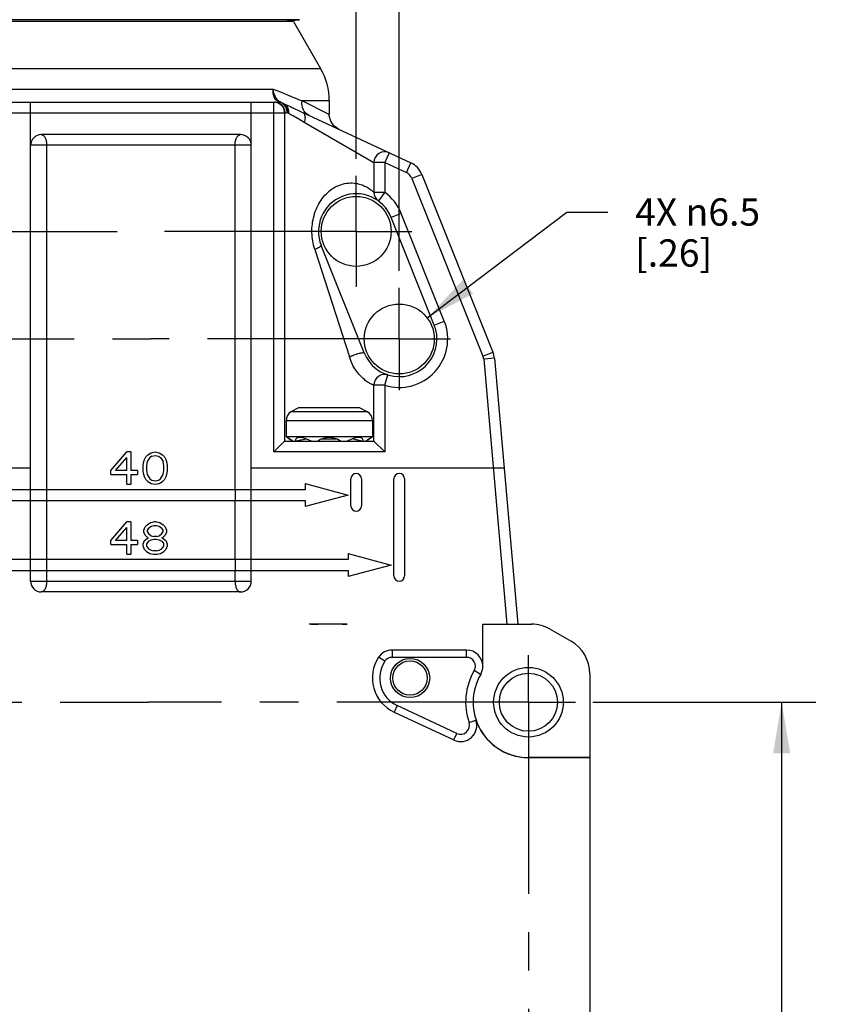
# Model space of a CAD drawing. Units: inches. Extents: x 0.5 to 33.6, y 0.5 to 21.6.
# Drawn here: x 21.5 to 24.4, y 9.3 to 12.9 of the extents above; entities that cross this region are included whole.
import ezdxf

# ---------------------------------------------------------------- set-up
doc = ezdxf.new("R2010")
doc.units = ezdxf.units.IN
doc.header["$LTSCALE"] = 1.87
doc.header["$MEASUREMENT"] = 0
doc.linetypes.add('CENTER', pattern=[0.6, 0.375, -0.075, 0.075, -0.075])
doc.layers.get('0').update_dxf_attribs({"linetype": 'CONTINUOUS'})
doc.layers.add('AXIS', color=7, linetype='CONTINUOUS')
doc.layers.add('DRIVEN_DIMS', color=7, linetype='CONTINUOUS')
doc.dimstyles.new('DIMSTYLE_1', dxfattribs={"dimtxt": 0.1, "dimasz": 0.1875, "dimexe": 0.125, "dimexo": 0.0625, "dimgap": 0.1, "dimtad": 0, "dimtih": 1, "dimtoh": 1, "dimdec": 1, "dimzin": 4, "dimdsep": 46, "dimtxsty": 'STANDARD', "dimblk": '_FILLED', "dimblk1": '_FILLED', "dimblk2": '_FILLED', "dimcen": 0.09, "dimadec": 0, "dimazin": 0, "dimtp": 0.005, "dimtm": 0.005, "dimtfac": 1, "dimtdec": 1, "dimtofl": 0, "dimtmove": 0, "dimatfit": 3, "dimldrblk": '_FILLED', "dimfxl": 1, "dimtolj": 1, "dimtzin": 4, "dimarcsym": 0})
doc.dimstyles.new('DIMSTYLE_2', dxfattribs={"dimtxt": 0.1, "dimasz": 0.1875, "dimexe": 0.125, "dimexo": 0.0625, "dimgap": 0.09, "dimtad": 0, "dimtih": 1, "dimtoh": 1, "dimdec": 1, "dimzin": 4, "dimdsep": 46, "dimtxsty": 'STANDARD', "dimblk": '_FILLED', "dimblk1": '_FILLED', "dimblk2": '_FILLED', "dimcen": 0.09, "dimadec": 0, "dimazin": 0, "dimtp": 0.005, "dimtm": 0.005, "dimtfac": 1, "dimtdec": 1, "dimtmove": 0, "dimatfit": 2, "dimldrblk": '_FILLED', "dimfxl": 1, "dimtolj": 1, "dimtzin": 4, "dimarcsym": 0})

# ---------------------------------------------------------------- blocks, each defined once
blk = doc.blocks.new('_FILLED')
at = {"color": 0, "linetype": 'BYBLOCK'}
blk.add_solid([(0, 0), (-1, 0.167), (-1, -0.167)], dxfattribs=at)
blk = doc.blocks.new('*D10')
at = {"layer": 'DRIVEN_DIMS', "color": 7, "linetype": 'CONTINUOUS'}
for p, q in [((23.5583, 10.4372), (24.3742, 10.4372)), ((24.2492, 10.4372), (24.2492, 8.9042)), ((24.2492, 7.0711), (24.2492, 8.4542)), ((23.5619, 7.0711), (24.3742, 7.0711))]:
    blk.add_line(p, q, dxfattribs=at)
at = {"layer": 'DRIVEN_DIMS', "color": 7, "linetype": 'CONTINUOUS', "xscale": 0.1875, "yscale": 0.1875, "zscale": 0.1875}
for p, rotation in [((24.2492, 10.4372), 90), ((24.2492, 7.0711), 270)]:
    blk.add_blockref('_FILLED', p, dxfattribs=dict(at, rotation=rotation))
at = {"layer": 'DRIVEN_DIMS', "color": 7, "linetype": 'CONTINUOUS', "insert": (24.1492, 8.8042), "char_height": 0.1, "width": 0.6, "attachment_point": 2, "line_spacing_factor": 0.9}
blk.add_mtext('85.5\\P[3.37]', dxfattribs=at)
blk = doc.blocks.new('*D13')
at = {"layer": 'DRIVEN_DIMS', "color": 7, "linetype": 'CONTINUOUS'}
for p, q in [((21.1185, 12.4716), (21.1185, 18.3761)), ((22.6933, 12.4254), (22.6933, 18.3761)), ((21.1185, 18.2511), (21.5059, 18.2511)), ((22.6933, 18.2511), (22.3059, 18.2511))]:
    blk.add_line(p, q, dxfattribs=at)
at = {"layer": 'DRIVEN_DIMS', "color": 7, "linetype": 'CONTINUOUS', "xscale": 0.1875, "yscale": 0.1875, "zscale": 0.1875, "rotation": 180}
blk.add_blockref('_FILLED', (21.1185, 18.2511), dxfattribs=at)
at = {"layer": 'DRIVEN_DIMS', "color": 7, "linetype": 'CONTINUOUS', "xscale": 0.1875, "yscale": 0.1875, "zscale": 0.1875}
blk.add_blockref('_FILLED', (22.6933, 18.2511), dxfattribs=at)
at = {"layer": 'DRIVEN_DIMS', "color": 7, "linetype": 'CONTINUOUS', "insert": (21.8059, 18.3011), "char_height": 0.1, "width": 0.6, "attachment_point": 2, "line_spacing_factor": 0.9}
blk.add_mtext('40.0\\P[1.57]', dxfattribs=at)
blk = doc.blocks.new('*D14')
at = {"layer": 'DRIVEN_DIMS', "color": 7, "linetype": 'CONTINUOUS'}
for p, q in [((20.961, 12.0328), (20.961, 17.6336)), ((22.8508, 12.0155), (22.8508, 17.6336)), ((20.961, 17.5086), (21.5059, 17.5086)), ((22.8508, 17.5086), (22.3059, 17.5086))]:
    blk.add_line(p, q, dxfattribs=at)
at = {"layer": 'DRIVEN_DIMS', "color": 7, "linetype": 'CONTINUOUS', "xscale": 0.1875, "yscale": 0.1875, "zscale": 0.1875, "rotation": 180}
blk.add_blockref('_FILLED', (20.961, 17.5086), dxfattribs=at)
at = {"layer": 'DRIVEN_DIMS', "color": 7, "linetype": 'CONTINUOUS', "xscale": 0.1875, "yscale": 0.1875, "zscale": 0.1875}
blk.add_blockref('_FILLED', (22.8508, 17.5086), dxfattribs=at)
at = {"layer": 'DRIVEN_DIMS', "color": 7, "linetype": 'CONTINUOUS', "insert": (21.8059, 17.5586), "char_height": 0.1, "width": 0.6, "attachment_point": 2, "line_spacing_factor": 0.9}
blk.add_mtext('48.0\\P[1.89]', dxfattribs=at)
blk = doc.blocks.new('*D18')
at = {"layer": 'DRIVEN_DIMS', "color": 7, "linetype": 'CONTINUOUS'}
for p, q in [((22.9528, 11.8433), (23.4635, 12.2306)), ((23.4635, 12.2306), (23.6135, 12.2306))]:
    blk.add_line(p, q, dxfattribs=at)
at = {"layer": 'DRIVEN_DIMS', "color": 7, "linetype": 'CONTINUOUS', "xscale": 0.1875, "yscale": 0.1875, "zscale": 0.1875, "rotation": 217.1741208945}
blk.add_blockref('_FILLED', (22.9528, 11.8433), dxfattribs=at)
at = {"layer": 'DRIVEN_DIMS', "color": 7, "linetype": 'CONTINUOUS', "insert": (23.7135, 12.2806), "char_height": 0.1, "width": 0.733333, "attachment_point": 1, "line_spacing_factor": 0.9}
blk.add_mtext('4X \\Fgdt;{\\Fgdt;n}\\Ftxt;6.5\\P[.26]', dxfattribs=at)

msp = doc.modelspace()

# ---------------------------------------------------------------- linework, layer by layer
at = {"color": 7, "linetype": 'CONTINUOUS'}
for p, q in [((22.4855, 12.9341), (21.3264, 12.9341)), ((22.4084, 12.9274), (22.4855, 12.9341)), ((22.464, 12.9274), (21.3478, 12.9274)), ((22.464, 12.9274), (22.5633, 12.7555)), ((21.2486, 12.7555), (22.5633, 12.7555)), ((21.422, 12.6804), (22.3898, 12.6804)), ((21.4197, 12.6321), (22.3921, 12.6321)), ((21.5024, 10.8801), (21.5024, 12.6321)), ((22.3095, 10.8801), (22.3095, 12.6321)), ((22.3921, 11.3526), (22.3921, 12.6321)), ((22.3945, 12.6321), (22.3989, 12.6323)), ((22.3989, 12.6323), (22.404, 12.6328)), ((22.404, 12.6328), (22.4099, 12.6335)), ((22.4099, 12.6335), (22.4087, 12.6342)), ((22.4271, 12.6278), (22.4166, 12.6326)), ((22.4271, 12.6278), (22.4437, 12.6202)), ((22.5949, 12.6374), (22.4956, 12.6374)), ((22.5949, 12.5871), (22.4956, 12.6374)), ((22.5949, 12.6374), (22.5949, 12.5873)), ((22.4315, 12.5927), (21.3803, 12.5927)), ((22.4315, 12.5927), (22.4315, 11.392)), ((22.4377, 12.5939), (22.441, 12.5951)), ((22.441, 12.5951), (22.4427, 12.5942)), ((22.4427, 12.5942), (22.4463, 12.5921)), ((22.4979, 12.5947), (22.8934, 12.4103)), ((22.4834, 12.571), (22.5034, 12.559)), ((22.5034, 12.559), (22.7583, 12.4115)), ((22.2701, 12.514), (21.5418, 12.514)), ((22.3095, 12.4746), (21.5024, 12.4746)), ((21.5614, 11.2148), (21.5614, 12.4746)), ((22.2504, 11.2148), (22.2504, 12.4746)), ((22.8143, 12.4472), (22.7977, 12.4115)), ((22.7977, 12.4115), (22.7583, 12.4115)), ((22.7583, 12.4115), (22.7583, 12.3029)), ((22.7977, 12.4115), (22.7977, 12.3029)), ((22.7977, 12.4115), (22.8768, 12.3746)), ((22.8768, 12.3746), (22.8934, 12.4103)), ((22.9333, 12.3682), (22.8967, 12.3536)), ((22.9333, 12.3682), (23.1935, 11.7177)), ((22.8967, 12.3536), (23.1569, 11.7031)), ((22.7583, 12.3029), (22.7977, 12.3029)), ((22.7977, 12.3029), (22.7745, 12.271)), ((22.8578, 12.2255), (22.8213, 12.2108)), ((23.0153, 11.8318), (22.8578, 12.2255)), ((22.9788, 11.8171), (22.8213, 12.2108)), ((22.7229, 11.7148), (22.5654, 12.1085)), ((22.5417, 12.0939), (22.6686, 11.7002)), ((22.9788, 11.8171), (23.0153, 11.8318)), ((23.1569, 11.7031), (23.1935, 11.7177)), ((23.1988, 11.6953), (23.1596, 11.6919)), ((23.1596, 11.6919), (23.2444, 10.7227)), ((23.1988, 11.6953), (23.2839, 10.7227)), ((22.7977, 11.597), (22.8095, 11.6345)), ((22.7977, 11.597), (22.7583, 11.597)), ((22.7583, 11.392), (22.7583, 11.597)), ((22.7977, 11.597), (22.7977, 11.3526)), ((22.4827, 11.514), (22.4549, 11.4998)), ((22.7349, 11.4998), (22.4549, 11.4998)), ((22.7071, 11.514), (22.4827, 11.514)), ((22.7071, 11.514), (22.7349, 11.4998)), ((22.7524, 11.4672), (22.4374, 11.4672)), ((22.4374, 11.4672), (22.4374, 11.4097)), ((22.7524, 11.4672), (22.7524, 11.4097)), ((22.4315, 11.392), (22.3921, 11.3526)), ((22.4315, 11.392), (22.7583, 11.392)), ((22.4374, 11.4097), (22.7524, 11.4097)), ((22.4414, 11.4057), (22.4374, 11.4097)), ((22.4414, 11.4057), (22.4421, 11.4052)), ((22.4421, 11.4052), (22.4443, 11.4037)), ((22.4443, 11.4037), (22.446, 11.4025)), ((22.4538, 11.3972), (22.4443, 11.4037)), ((22.446, 11.4025), (22.4481, 11.4011)), ((22.4481, 11.4011), (22.4508, 11.3992)), ((22.4508, 11.3992), (22.4538, 11.3972)), ((22.4614, 11.392), (22.4538, 11.3972)), ((22.4939, 11.3972), (22.5098, 11.4013)), ((22.6234, 11.3994), (22.5664, 11.3994)), ((22.6795, 11.4014), (22.6955, 11.3973)), ((22.7361, 11.3972), (22.7284, 11.392)), ((22.736, 11.3972), (22.739, 11.3992)), ((22.7417, 11.4011), (22.7361, 11.3972)), ((22.739, 11.3992), (22.7417, 11.4011)), ((22.7455, 11.4037), (22.7417, 11.4011)), ((22.7417, 11.4011), (22.7438, 11.4025)), ((22.7438, 11.4025), (22.7455, 11.4037)), ((22.7455, 11.4037), (22.7484, 11.4057)), ((22.7477, 11.4052), (22.7455, 11.4037)), ((22.7484, 11.4057), (22.7477, 11.4052)), ((22.7484, 11.4057), (22.7524, 11.4097)), ((22.7583, 11.392), (22.7977, 11.3526)), ((21.7957, 11.2847), (21.8547, 11.3526)), ((21.8695, 11.3526), (21.8547, 11.3526)), ((21.8695, 11.3526), (21.8695, 11.2847)), ((21.931, 11.3425), (21.9433, 11.3501)), ((21.9433, 11.3501), (21.9581, 11.3526)), ((21.9581, 11.3526), (21.9729, 11.3501)), ((21.9729, 11.3501), (21.9852, 11.3425)), ((22.7977, 11.3526), (22.3921, 11.3526)), ((21.8129, 11.2847), (21.8547, 11.3325)), ((21.8547, 11.2847), (21.8547, 11.3325)), ((21.9138, 11.3048), (21.9163, 11.3174)), ((21.9163, 11.3174), (21.9187, 11.3249)), ((21.9187, 11.3249), (21.9236, 11.335)), ((21.9236, 11.335), (21.931, 11.3425)), ((21.9286, 11.3174), (21.9261, 11.3023)), ((21.9384, 11.3325), (21.9286, 11.3174)), ((21.9458, 11.3375), (21.9384, 11.3325)), ((21.9458, 11.3375), (21.9581, 11.34)), ((21.9581, 11.34), (21.9704, 11.3375)), ((21.9704, 11.3375), (21.9778, 11.3325)), ((21.9778, 11.3325), (21.9876, 11.3174)), ((21.9852, 11.3425), (21.9925, 11.335)), ((21.9901, 11.3023), (21.9876, 11.3174)), ((21.9925, 11.335), (21.9975, 11.3249)), ((21.9975, 11.3249), (21.9999, 11.3174)), ((21.9999, 11.3174), (22.0024, 11.3048)), ((21.5024, 11.2935), (20.5779, 11.2935)), ((21.7957, 11.2697), (21.7957, 11.2847)), ((21.8547, 11.2847), (21.8129, 11.2847)), ((21.8941, 11.2847), (21.8695, 11.2847)), ((21.8941, 11.2847), (21.8941, 11.2697)), ((21.9138, 11.2822), (21.9138, 11.3048)), ((21.9163, 11.2697), (21.9138, 11.2822)), ((21.9261, 11.3023), (21.9261, 11.2847)), ((21.9261, 11.2847), (21.9286, 11.2697)), ((21.9876, 11.2697), (21.9901, 11.2847)), ((21.9901, 11.2847), (21.9901, 11.3023)), ((22.0024, 11.2822), (21.9999, 11.2697)), ((22.0024, 11.3048), (22.0024, 11.2822)), ((23.2339, 11.2935), (22.3095, 11.2935)), ((21.7957, 11.2697), (21.8547, 11.2697)), ((21.8547, 11.2345), (21.8547, 11.2697)), ((21.8695, 11.2697), (21.8941, 11.2697)), ((21.8695, 11.2697), (21.8695, 11.2345)), ((21.9187, 11.2621), (21.9163, 11.2697)), ((21.9236, 11.2521), (21.9187, 11.2621)), ((21.931, 11.2445), (21.9236, 11.2521)), ((21.9286, 11.2697), (21.9384, 11.2546)), ((21.931, 11.2445), (21.9433, 11.237)), ((21.9384, 11.2546), (21.9458, 11.2496)), ((21.9458, 11.2496), (21.9581, 11.247)), ((21.9581, 11.247), (21.9704, 11.2496)), ((21.9704, 11.2496), (21.9778, 11.2546)), ((21.9729, 11.237), (21.9852, 11.2445)), ((21.9778, 11.2546), (21.9876, 11.2697)), ((21.9852, 11.2445), (21.9925, 11.2521)), ((21.9975, 11.2621), (21.9925, 11.2521)), ((21.9999, 11.2697), (21.9975, 11.2621)), ((22.6736, 11.1557), (22.6736, 11.2542)), ((22.713, 11.2542), (22.713, 11.1557)), ((22.8311, 10.8998), (22.8311, 11.2542)), ((22.8705, 11.2542), (22.8705, 10.8998)), ((22.5063, 11.2148), (21.3055, 11.2148)), ((21.5612, 11.2148), (21.5612, 11.1754)), ((21.8547, 11.2345), (21.8695, 11.2345)), ((21.9433, 11.237), (21.9581, 11.2345)), ((21.9581, 11.2345), (21.9729, 11.237)), ((22.2506, 11.2148), (22.2506, 11.1754)), ((22.5063, 11.2373), (22.6638, 11.1951)), ((22.5063, 11.2373), (22.5063, 11.2148)), ((21.3055, 11.1754), (22.5063, 11.1754)), ((21.5614, 10.9589), (21.5614, 11.1754)), ((22.2504, 10.9589), (22.2504, 11.1754)), ((22.6638, 11.1951), (22.5063, 11.1529)), ((22.5063, 11.1754), (22.5063, 11.1529)), ((21.7957, 11.0288), (21.8547, 11.0967)), ((21.8695, 11.0967), (21.8547, 11.0967)), ((21.8695, 11.0967), (21.8695, 11.0288)), ((21.9409, 11.0942), (21.9532, 11.0967)), ((21.963, 11.0967), (21.9532, 11.0967)), ((21.963, 11.0967), (21.9753, 11.0942)), ((21.8129, 11.0288), (21.8547, 11.0766)), ((21.8547, 11.0288), (21.8547, 11.0766)), ((21.9163, 11.0665), (21.9212, 11.0791)), ((21.9163, 11.059), (21.9163, 11.0665)), ((21.9212, 11.0489), (21.9163, 11.059)), ((21.9212, 11.0791), (21.9286, 11.0866)), ((21.9286, 11.0866), (21.9409, 11.0942)), ((21.9335, 11.0741), (21.9286, 11.0665)), ((21.9286, 11.0665), (21.9286, 11.0615)), ((21.9286, 11.0615), (21.9335, 11.054)), ((21.9335, 11.0741), (21.9433, 11.0816)), ((21.9433, 11.0816), (21.9532, 11.0841)), ((21.9532, 11.0841), (21.963, 11.0841)), ((21.963, 11.0841), (21.9729, 11.0816)), ((21.9729, 11.0816), (21.9827, 11.0741)), ((21.9753, 11.0942), (21.9876, 11.0866)), ((21.9876, 11.0665), (21.9827, 11.0741)), ((21.9827, 11.054), (21.9876, 11.0615)), ((21.9876, 11.0866), (21.995, 11.0791)), ((21.9876, 11.0615), (21.9876, 11.0665)), ((21.995, 11.0791), (21.9999, 11.0665)), ((21.9999, 11.059), (21.995, 11.0489)), ((21.9999, 11.0665), (21.9999, 11.059)), ((21.7957, 11.0138), (21.7957, 11.0288)), ((21.8547, 11.0288), (21.8129, 11.0288)), ((21.8941, 11.0288), (21.8695, 11.0288)), ((21.8941, 11.0288), (21.8941, 11.0138)), ((21.9138, 11.0163), (21.9187, 11.0288)), ((21.9187, 11.0288), (21.9286, 11.0364)), ((21.9286, 11.0414), (21.9212, 11.0489)), ((21.9335, 11.0263), (21.9261, 11.0163)), ((21.9335, 11.0389), (21.9286, 11.0414)), ((21.9286, 11.0364), (21.9335, 11.0389)), ((21.9335, 11.054), (21.9433, 11.0464)), ((21.9335, 11.0263), (21.9433, 11.0313)), ((21.9433, 11.0464), (21.9532, 11.0439)), ((21.9433, 11.0313), (21.9532, 11.0339)), ((21.963, 11.0439), (21.9532, 11.0439)), ((21.9532, 11.0339), (21.963, 11.0339)), ((21.963, 11.0439), (21.9729, 11.0464)), ((21.963, 11.0339), (21.9729, 11.0313)), ((21.9729, 11.0464), (21.9827, 11.054)), ((21.9729, 11.0313), (21.9827, 11.0263)), ((21.9827, 11.0389), (21.9876, 11.0414)), ((21.9827, 11.0389), (21.9876, 11.0364)), ((21.9827, 11.0263), (21.9901, 11.0163)), ((21.9876, 11.0414), (21.995, 11.0489)), ((21.9876, 11.0364), (21.9975, 11.0288)), ((21.9975, 11.0288), (22.0024, 11.0163)), ((21.7957, 11.0138), (21.8547, 11.0138)), ((21.8547, 10.9786), (21.8547, 11.0138)), ((21.8695, 11.0138), (21.8941, 11.0138)), ((21.8695, 11.0138), (21.8695, 10.9786)), ((21.9138, 11.0087), (21.9138, 11.0163)), ((21.9187, 10.9962), (21.9138, 11.0087)), ((21.9261, 10.9886), (21.9187, 10.9962)), ((21.9261, 11.0163), (21.9261, 11.0087)), ((21.9261, 11.0087), (21.9335, 10.9987)), ((21.9261, 10.9886), (21.9384, 10.9811)), ((21.9335, 10.9987), (21.9433, 10.9936)), ((21.9433, 10.9936), (21.9532, 10.9911)), ((21.963, 10.9911), (21.9532, 10.9911)), ((21.963, 10.9911), (21.9729, 10.9936)), ((21.9729, 10.9936), (21.9827, 10.9987)), ((21.9778, 10.9811), (21.9901, 10.9886)), ((21.9827, 10.9987), (21.9901, 11.0087)), ((21.9901, 11.0087), (21.9901, 11.0163)), ((21.9901, 10.9886), (21.9975, 10.9962)), ((22.0024, 11.0087), (21.9975, 10.9962)), ((22.0024, 11.0163), (22.0024, 11.0087)), ((22.6638, 10.9589), (21.1481, 10.9589)), ((21.5612, 10.9589), (21.5612, 10.9195)), ((21.8547, 10.9786), (21.8695, 10.9786)), ((21.9384, 10.9811), (21.9507, 10.9786)), ((21.9507, 10.9786), (21.9655, 10.9786)), ((21.9655, 10.9786), (21.9778, 10.9811)), ((22.2506, 10.9589), (22.2506, 10.9195)), ((22.6638, 10.9814), (22.8213, 10.9392)), ((22.6638, 10.9814), (22.6638, 10.9589)), ((21.1481, 10.9195), (22.6638, 10.9195)), ((21.5614, 10.8801), (21.5614, 10.9195)), ((22.2504, 10.8801), (22.2504, 10.9195)), ((22.8213, 10.9392), (22.6638, 10.897)), ((22.6638, 10.9195), (22.6638, 10.897)), ((21.5024, 10.8801), (22.3095, 10.8801)), ((22.2701, 10.8408), (21.5418, 10.8408)), ((22.6606, 10.7227), (22.5217, 10.7227)), ((23.1561, 10.5691), (23.1561, 10.7227)), ((23.1567, 10.7227), (23.3342, 10.7227)), ((23.1567, 10.5691), (23.1567, 10.7227)), ((23.4032, 10.7042), (23.479, 10.6604)), ((23.0971, 10.6282), (22.8244, 10.6282)), ((22.8244, 10.6282), (22.8244, 10.6014)), ((23.0971, 10.6014), (23.0971, 10.6282)), ((22.7975, 10.5869), (22.7751, 10.6016)), ((23.0971, 10.6014), (22.8244, 10.6014)), ((23.1561, 10.5691), (23.1567, 10.5691)), ((23.1485, 10.5391), (23.1249, 10.5529)), ((23.5479, 10.5411), (23.5479, 10.235)), ((22.8433, 10.4252), (22.8319, 10.4009)), ((23.0619, 10.3233), (22.8433, 10.4252)), ((22.8319, 10.4009), (23.0506, 10.299)), ((23.106, 10.3629), (23.1314, 10.3716)), ((23.0506, 10.299), (23.0619, 10.3233)), ((23.5479, 10.235), (23.3233, 10.235)), ((23.3233, 10.235), (23.3233, 10.2345)), ((23.3233, 10.2345), (23.5476, 10.2345)), ((23.5476, 10.2345), (23.5476, 7.2738))]:
    msp.add_line(p, q, dxfattribs=at)
msp.add_lwpolyline([(22.629, 12.5336), (22.6121, 12.5454), (22.6004, 12.5623), (22.5951, 12.5822), (22.5949, 12.5871)], dxfattribs=at)
for centre, radius in [((22.6933, 12.1597), 0.128), ((22.8508, 11.766), 0.128), ((22.8902, 10.5258), 0.0719), ((22.8902, 10.5258), 0.063), ((23.3233, 10.4372), 0.1273), ((23.3233, 10.4372), 0.1063)]:
    msp.add_circle(centre, radius, dxfattribs=at)
for centre, radius, start, end in [((22.3587, 12.6374), 0.2362, 0, 30), ((38.8695, 53.0555), 43.6088, 247.79643, 247.9465), ((22.3921, 12.5927), 0.0394, 0, 90), ((22.3945, 12.5937), 0.0384, 66.5318, 90.0186), ((22.4217, 12.6606), 0.0296, 222.5385, 226.0022), ((22.3955, 12.6094), 0.0281, 62.131, 63.9566), ((22.4025, 12.5981), 0.0362, 74.0103, 78.2672), ((22.4078, 12.603), 0.0306, 72.1849, 86.1336), ((22.4023, 12.5972), 0.0371, 64.9908, 74.0007), ((22.408, 12.6037), 0.0299, 65.0108, 72.1065), ((22.4031, 12.5991), 0.035, 61.1932, 64.9733), ((21.5418, 12.4746), 0.0394, 90, 180), ((22.2701, 12.4746), 0.0394, 0, 90), ((22.7977, 12.4115), 0.0394, 65, 180), ((22.8601, 12.3389), 0.0787, 21.8022, 65), ((22.8601, 12.3389), 0.0394, 21.8022, 65), ((22.6933, 12.1597), 0.1378, 21.8014, 201.8014), ((22.7977, 12.3029), 0.0394, 180.0001, 233.9218), ((22.6933, 12.1597), 0.1772, 21.8014, 53.922), ((22.8508, 11.766), 0.1378, 201.7998, 21.8014), ((22.8508, 11.766), 0.1772, 252.5424, 21.8014), ((23.1203, 11.6885), 0.0787, 5, 21.8022), ((23.1203, 11.6885), 0.0394, 5, 21.8022), ((22.7977, 11.597), 0.0394, 72.5424, 180), ((22.4768, 11.4672), 0.0394, 123.8567, 180), ((22.713, 11.4672), 0.0394, 0, 56.1433), ((22.7766, 10.3705), 1.0649, 105.394, 106.4178), ((22.5949, 11.3368), 0.0689, 53.1301, 126.8699), ((22.4508, 10.5049), 0.9253, 74.0831, 74.6613), ((22.369, 10.2179), 1.2238, 73.6188, 74.0877), ((22.6933, 11.2542), 0.0197, 0, 180), ((22.8508, 11.2542), 0.0197, 0, 180), ((22.6933, 11.1557), 0.0197, 180, 360), ((21.5418, 10.8801), 0.0394, 180, 270), ((22.2701, 10.8801), 0.0394, 270, 360), ((22.8508, 10.8998), 0.0197, 180, 360), ((22.8244, 10.5691), 0.0591, 90, 146.633), ((23.0971, 10.5691), 0.0591, 0, 90), ((22.8902, 10.5258), 0.1378, 146.633, 245), ((22.8244, 10.5691), 0.0323, 90, 146.633), ((23.0971, 10.5691), 0.0323, 329.751, 90), ((22.8902, 10.5258), 0.111, 146.633, 245), ((23.0971, 10.5691), 0.0596, 329.751, 360), ((23.3233, 10.4372), 0.2296, 149.751, 198.8817), ((23.3233, 10.4372), 0.2022, 149.751, 270), ((23.0755, 10.3525), 0.0591, 245, 18.8819), ((23.0755, 10.3525), 0.0323, 245, 18.883), ((23.3233, 10.4372), 0.2028, 198.8819, 270)]:
    msp.add_arc(centre, radius, start, end, dxfattribs=at)
for centre, major_axis, ratio, start_param, end_param in [((23.3342, 10.5849), (0.1379, 0), 0.999391, 1.046934, 1.570796), ((23.4101, 10.5411), (0.1194, 0.0689), 0.999797, -0.523511, 0.523511)]:
    msp.add_ellipse(centre, major_axis=major_axis, ratio=ratio, start_param=start_param, end_param=end_param, dxfattribs=at)
for points, knots in [([(22.3999, 12.6407), (22.3979, 12.6429), (22.3901, 12.6547), (22.3887, 12.6696), (22.3898, 12.6804)], [0, 0, 0, 0, 0.221389, 1, 1, 1, 1]), ([(22.404, 12.6428), (22.402, 12.6452), (22.3944, 12.6564), (22.3908, 12.67), (22.3898, 12.6804)], [0, 0, 0, 0, 0.229407, 1, 1, 1, 1]), ([(22.4166, 12.6326), (22.4154, 12.6332), (22.4107, 12.6358), (22.4066, 12.6396), (22.404, 12.6428)], [0, 0, 0, 0, 0.23822, 1, 1, 1, 1]), ([(22.4305, 12.6076), (22.4286, 12.6123), (22.423, 12.621), (22.4144, 12.6269), (22.4098, 12.6289)], [0, 0, 0, 0, 0.500695, 1, 1, 1, 1]), ([(22.4271, 12.6278), (22.4281, 12.6273), (22.4321, 12.6251), (22.4356, 12.6221), (22.4379, 12.6195)], [0, 0, 0, 0, 0.241464, 1, 1, 1, 1]), ([(22.4334, 12.5927), (22.4334, 12.594), (22.4332, 12.599), (22.432, 12.604), (22.4305, 12.6076)], [0, 0, 0, 0, 0.239427, 1, 1, 1, 1]), ([(22.441, 12.5951), (22.441, 12.5967), (22.4404, 12.6033), (22.4381, 12.6099), (22.4356, 12.6143)], [0, 0, 0, 0, 0.237356, 1, 1, 1, 1]), ([(22.4437, 12.6202), (22.4479, 12.6184), (22.4661, 12.6101), (22.484, 12.6012), (22.4979, 12.5947)], [0, 0, 0, 0, 0.230972, 1, 1, 1, 1]), ([(22.4334, 12.5927), (22.4337, 12.5927), (22.4352, 12.5929), (22.4366, 12.5935), (22.4377, 12.5939)], [0, 0, 0, 0, 0.191929, 1, 1, 1, 1]), ([(22.4463, 12.5921), (22.4516, 12.589), (22.4643, 12.5825), (22.4765, 12.5752), (22.4834, 12.571)], [0, 0, 0, 0, 0.436564, 1, 1, 1, 1]), ([(22.4979, 12.5947), (22.5, 12.5937), (22.5052, 12.5884), (22.5072, 12.5751), (22.5052, 12.5646), (22.5034, 12.559)], [0, 0, 0, 0, 0.179102, 0.541171, 1, 1, 1, 1]), ([(22.5212, 12.5839), (22.5191, 12.5849), (22.5105, 12.5899), (22.5039, 12.5979), (22.5006, 12.6046)], [0, 0, 0, 0, 0.23734, 1, 1, 1, 1]), ([(21.5418, 12.514), (21.5445, 12.514), (21.5506, 12.5111), (21.5566, 12.5018), (21.5606, 12.4893), (21.5614, 12.4797), (21.5614, 12.4746)], [0, 0, 0, 0, 0.171107, 0.396131, 0.680402, 1, 1, 1, 1]), ([(22.2504, 12.4746), (22.2504, 12.4797), (22.2513, 12.4893), (22.2553, 12.5018), (22.2612, 12.5111), (22.2674, 12.514), (22.2701, 12.514)], [0, 0, 0, 0, 0.319599, 0.60386, 0.828864, 1, 1, 1, 1]), ([(22.5417, 12.0939), (22.5353, 12.1136), (22.5285, 12.1553), (22.5361, 12.2177), (22.5616, 12.2755), (22.5988, 12.3136), (22.6357, 12.3316), (22.6644, 12.3376), (22.6912, 12.3365), (22.7141, 12.3305), (22.73, 12.3231), (22.7403, 12.3168), (22.7465, 12.3125), (22.7514, 12.3088), (22.7545, 12.3061), (22.7565, 12.3045), (22.7574, 12.3035), (22.7582, 12.3032), (22.7583, 12.3029)], [0, 0, 0, 0, 0.151697, 0.303518, 0.454493, 0.605768, 0.680902, 0.75244, 0.817662, 0.875191, 0.924351, 0.945426, 0.963763, 0.978925, 0.990373, 0.99453, 0.997551, 1, 1, 1, 1]), ([(22.5417, 12.0939), (22.5447, 12.0952), (22.5504, 12.0979), (22.5579, 12.1019), (22.5628, 12.1051), (22.565, 12.1071), (22.5655, 12.1082), (22.5654, 12.1085)], [0, 0, 0, 0, 0.351759, 0.670441, 0.896598, 0.963652, 1, 1, 1, 1]), ([(22.6686, 11.7002), (22.6739, 11.7029), (22.6856, 11.708), (22.7019, 11.7136), (22.7144, 11.7163), (22.7208, 11.7163), (22.7226, 11.7154), (22.7229, 11.7148)], [0, 0, 0, 0, 0.314026, 0.660247, 0.905251, 0.967772, 1, 1, 1, 1]), ([(22.7583, 11.597), (22.7583, 11.5969), (22.758, 11.5972), (22.7576, 11.5972), (22.7568, 11.5976), (22.7553, 11.5982), (22.7525, 11.5994), (22.7485, 11.6012), (22.7433, 11.6039), (22.7346, 11.609), (22.7219, 11.618), (22.7063, 11.6327), (22.6855, 11.6591), (22.6741, 11.6831), (22.6686, 11.7002)], [0, 0, 0, 0, 0.00114, 0.004557, 0.010252, 0.018227, 0.041011, 0.072905, 0.113857, 0.163733, 0.2889, 0.443429, 0.618993, 1, 1, 1, 1]), ([(22.4863, 11.4057), (22.482, 11.4057), (22.475, 11.4045), (22.4712, 11.3972), (22.4711, 11.3937), (22.4713, 11.392)], [0, 0, 0, 0, 0.55916, 0.772843, 1, 1, 1, 1]), ([(22.5297, 11.392), (22.5224, 11.3957), (22.5085, 11.4018), (22.4934, 11.4057), (22.4863, 11.4057)], [0, 0, 0, 0, 0.536985, 1, 1, 1, 1]), ([(22.7035, 11.4057), (22.6964, 11.4057), (22.6813, 11.4018), (22.6674, 11.3957), (22.6601, 11.392)], [0, 0, 0, 0, 0.463014, 1, 1, 1, 1]), ([(22.7185, 11.392), (22.7188, 11.3948), (22.718, 11.4014), (22.7119, 11.4046), (22.7088, 11.4052)], [0, 0, 0, 0, 0.472619, 1, 1, 1, 1]), ([(21.5614, 10.8801), (21.5614, 10.8751), (21.5606, 10.8655), (21.5566, 10.853), (21.5506, 10.8437), (21.5445, 10.8408), (21.5418, 10.8408)], [0, 0, 0, 0, 0.319597, 0.603867, 0.828892, 1, 1, 1, 1]), ([(22.2504, 10.8801), (22.2504, 10.8751), (22.2513, 10.8655), (22.2553, 10.853), (22.2612, 10.8437), (22.2674, 10.8408), (22.2701, 10.8408)], [0, 0, 0, 0, 0.319599, 0.60386, 0.828864, 1, 1, 1, 1]), ([(22.5947, 10.7241), (22.6002, 10.7241), (22.6098, 10.7235), (22.6235, 10.7233), (22.64, 10.7237), (22.6524, 10.7227), (22.6606, 10.7227)], [0, 0, 0, 0, 0.250005, 0.437487, 0.625008, 1, 1, 1, 1])]:
    msp.add_open_spline(points, degree=3, knots=knots, dxfattribs=at)
for points in [[(22.4079, 12.6346), (22.4054, 12.6358), (22.4031, 12.6375), (22.4012, 12.6394)], [(22.4079, 12.6346), (22.4109, 12.6346), (22.4139, 12.6339), (22.4166, 12.6326)], [(22.4247, 12.6267), (22.4232, 12.6278), (22.4217, 12.6289), (22.42, 12.6298)], [(22.4206, 12.6308), (22.4249, 12.6288), (22.4288, 12.6258), (22.4319, 12.6223)], [(22.4356, 12.6143), (22.4329, 12.6191), (22.4291, 12.6234), (22.4247, 12.6267)], [(22.4319, 12.6223), (22.4351, 12.6187), (22.4376, 12.6143), (22.4391, 12.6098)], [(22.4379, 12.6195), (22.4441, 12.6122), (22.447, 12.6016), (22.4463, 12.5921)], [(22.4391, 12.6098), (22.4406, 12.6051), (22.4413, 12.6), (22.441, 12.5951)], [(22.5006, 12.6046), (22.4957, 12.6146), (22.4943, 12.6264), (22.4956, 12.6374)], [(22.7088, 11.4052), (22.7071, 11.4056), (22.7053, 11.4057), (22.7035, 11.4057)], [(22.5292, 10.7227), (22.551, 10.7227), (22.5729, 10.7241), (22.5947, 10.7241)]]:
    msp.add_open_spline(points, degree=3, dxfattribs=at)
at = {"layer": 'AXIS', "color": 7, "linetype": 'CENTER'}
for p, q in [((22.6933, 12.1597), (22.6933, 12.3629)), ((21.1185, 12.1597), (21.8884, 12.1597)), ((22.6933, 12.1597), (21.8884, 12.1597)), ((22.6933, 12.1597), (22.8966, 12.1597)), ((22.6933, 12.1597), (22.6933, 11.9564)), ((22.8508, 11.766), (22.8508, 11.953)), ((20.961, 11.766), (21.9424, 11.766)), ((22.8508, 11.766), (21.9424, 11.766)), ((22.8508, 11.766), (23.0378, 11.766)), ((22.8508, 11.766), (22.8508, 11.579)), ((23.3233, 10.4372), (23.3233, 10.6098)), ((20.4886, 10.4372), (21.934, 10.4372)), ((23.3233, 10.4372), (21.934, 10.4372)), ((23.3233, 10.4372), (23.4958, 10.4372)), ((23.3233, 10.4372), (23.3233, 8.7141))]:
    msp.add_line(p, q, dxfattribs=at)

# ---------------------------------------------------------------- dimensions: what is measured, and where the dimension line sits
at = {"layer": 'DRIVEN_DIMS', "color": 7, "linetype": 'CONTINUOUS'}
dim = msp.add_linear_dim(base=(22.6933, 18.2511), p1=(21.1185, 12.4091), p2=(22.6933, 12.3629), dimstyle='DIMSTYLE_1', dxfattribs=at)
dim.commit()
dim.dimension.update_dxf_attribs({"geometry": '*D13', "text_midpoint": (21.9059, 18.1761), "dimtype": 160})
for base, p1, p2, angle, picture, middle in [((20.961, 17.5086), (22.8508, 11.953), (20.961, 11.9703), 180, '*D14', (21.9059, 17.4336)), ((24.2492, 10.4372), (23.4994, 7.0711), (23.4958, 10.4372), 90, '*D10', (24.2492, 8.6792))]:
    dim = msp.add_linear_dim(base=base, p1=p1, p2=p2, angle=angle, dimstyle='DIMSTYLE_1', dxfattribs=at)
    dim.commit()
    dim.dimension.update_dxf_attribs({"geometry": picture, "text_midpoint": middle, "dimtype": 160})
dim = msp.add_diameter_dim_2p(p1=(22.9528, 11.8433), p2=(22.7489, 11.6887), text='4X %%c<>', dimstyle='DIMSTYLE_2', override={"dimpost": '<>'}, dxfattribs=at)
dim.commit()
dim.dimension.update_dxf_attribs({"geometry": '*D18', "text_midpoint": (24.1802, 12.1556), "dimtype": 163})

doc.saveas('drawing.dxf')
